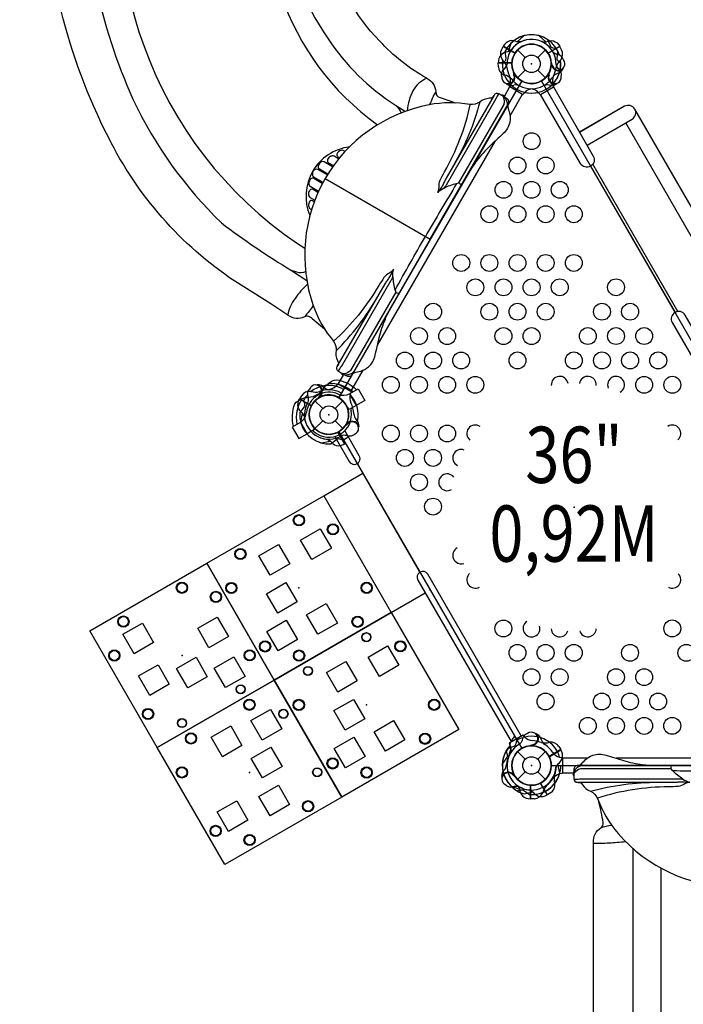
# Model space of a CAD drawing. Extents: x -3896 to 6196, y -3635 to 5531.
# Drawn here: x -1155 to 343, y -539 to 1683 of the extents above; entities that cross this region are included whole.
import ezdxf
from ezdxf.enums import TextEntityAlignment as Align

# ---------------------------------------------------------------- set-up
doc = ezdxf.new("R2010")
doc.units = 0
doc.header["$LTSCALE"] = 500
doc.header["$MEASUREMENT"] = 0
doc.layers.get('0').update_dxf_attribs({"linetype": 'CONTINUOUS'})
doc.layers.get('Defpoints').update_dxf_attribs({"linetype": 'CONTINUOUS'})
for name, color, linetype in [('L1', 30, 'CONTINUOUS'), ('PW_CHECK', 220, 'CONTINUOUS'), ('PW_DIMS_ASTM', 30, 'CONTINUOUS'), ('PW_STRUCTURE', 140, 'CONTINUOUS')]:
    doc.layers.add(name, color=color, linetype=linetype)
doc.styles.add('PW-DIMS', font='arial.ttf', dxfattribs={"width": 0.8, "height": 6})
doc.styles.get("Standard").update_dxf_attribs({"font": 'tahoma.ttf', "width": 0.9})
doc.dimstyles.new('PW_Metric', dxfattribs={"dimtxt": 175, "dimasz": 120, "dimexe": 50, "dimexo": 100, "dimgap": 80, "dimtad": 0, "dimtih": 1, "dimtoh": 1, "dimlfac": 0.001, "dimrnd": 0.01, "dimzin": 0, "dimtxsty": 'Standard', "dimblk": 'DOT', "dimcen": 0.09, "dimse1": 1, "dimse2": 1, "dimadec": 0, "dimazin": 0, "dimtfac": 1, "dimtofl": 0, "dimtmove": 0, "dimatfit": 3, "dimfxl": 1, "dimtolj": 1, "dimtzin": 0, "dimarcsym": 0})

# ---------------------------------------------------------------- blocks, each defined once
blk = doc.blocks.new('_Dot')
at = {"color": 0, "linetype": 'ByBlock', "lineweight": -2}
blk.add_line((-0.5, 0), (-1, 0), dxfattribs=at)
at = {"color": 0, "linetype": 'ByBlock', "const_width": 0.5}
blk.add_lwpolyline([(-0.25, 0, 1), (0.25, 0, 1)], format="xyb", close=True, dxfattribs=at)
blk = doc.blocks.new('*D12')
at = {"layer": 'Defpoints', "color": 0, "transparency": 16777216}
for p in [(-726.7, 4807.1), (-3567, -3574.9), (136.9, -3574.9)]:
    blk.add_point(p, dxfattribs=at)
at = {"layer": 'PW_DIMS_ASTM', "color": 0, "lineweight": -2, "transparency": 16777216}
for p, q in [((-3567, 4687.1), (-3567, 807.3)), ((-3567, -3454.9), (-3567, 424.8))]:
    blk.add_line(p, q, dxfattribs=at)
at = {"layer": 'PW_DIMS_ASTM', "color": 0, "lineweight": -2, "transparency": 16777216, "xscale": 120, "yscale": 120, "zscale": 120}
for p, rotation in [((-3567, 4807.1), 90), ((-3567, -3574.9), 270)]:
    blk.add_blockref('_Dot', p, dxfattribs=dict(at, rotation=rotation))
at = {"layer": 'PW_DIMS_ASTM', "color": 0, "transparency": 16777216, "insert": (-3567, 616.1), "char_height": 175, "attachment_point": 5}
blk.add_mtext('\\A1;8,38M', dxfattribs=at)

msp = doc.modelspace()

# ---------------------------------------------------------------- linework, layer by layer
at = {"layer": 'PW_CHECK'}
for p in [(0, 1583.787), (0, 1583.787), (0, 1583.787, 914.4), (0, 1583.787), (-228.6, 1187.84, 914.4), (228.6, 1187.84, 914.4), (-457.2, 791.894), (-457.2, 791.894, 914.4), (-457.2, 791.894), (-457.2, 791.894, 914.4), (95.869, 583.279, 914.4), (-524.77, 400.929, 914.4), (-524.77, 400.929, 914.4), (-228.6, 395.947, 914.4), (-788.735, 248.529, 914.4), (-372.37, 136.965, 914.4), (0, 0, 914.4), (0, 0), (0, 0), (-636.335, -15.435, 914.4), (0, 0, 914.4)]:
    msp.add_point(p, dxfattribs=at)
at = {"layer": 'PW_STRUCTURE'}
for p, q in [((-67.976, 1615.701), (-64.046, 1623.111)), ((-64.046, 1623.111), (-37.659, 1607.876)), ((64.046, 1623.111), (37.659, 1607.876)), ((67.976, 1615.701), (64.046, 1623.111)), ((-31.431, 1615.218), (-14.032, 1597.819)), ((14.032, 1597.819), (31.431, 1615.218)), ((-74.826, 1577.437, 914.4), (-75.127, 1585.819, 914.4)), ((-75.127, 1585.819, 914.4), (-44.658, 1585.819, 914.4)), ((44.574, 1580.378, 914.4), (45.443, 1582.479, 914.4)), ((-36.898, 1558.548), (-38.701, 1559.933)), ((-31.431, 1552.356), (-14.032, 1569.756)), ((14.032, 1569.756), (31.431, 1552.356)), ((36.898, 1558.548), (38.701, 1559.933)), ((62.979, 1563.913, 914.4), (58.679, 1562.347, 914.4)), ((-44.604, 1535.087), (-40.097, 1535.879)), ((44.604, 1535.087), (40.097, 1535.879)), ((485.33, 1044.602), (232.917, 1481.793)), ((-471.478, 856.372, 914.4), (-467.972, 853.432, 914.4)), ((-518.826, 834.806), (-523.278, 827.697)), ((-523.278, 827.697), (-496.891, 812.463)), ((-488.631, 823.325), (-471.232, 805.925)), ((-476.535, 832.2, 914.4), (-478.789, 831.902, 914.4)), ((-443.168, 805.925), (-425.769, 823.325)), ((-410.711, 838.851, 914.4), (-410.936, 838.721, 914.4)), ((-410.711, 838.851, 914.4), (-395.65, 812.765, 914.4)), ((-411.733, 803.479, 914.4), (-419.465, 815.385, 914.4)), ((-395.65, 812.765, 914.4), (-411.733, 803.479, 914.4)), ((-392.722, 777.616), (-395.662, 781.122)), ((-521.111, 775.112, 914.4), (-520.886, 775.242, 914.4)), ((-521.111, 775.112, 914.4), (-506.05, 749.025, 914.4)), ((-489.967, 758.311, 914.4), (-506.05, 749.025, 914.4)), ((-496.412, 770.96, 914.4), (-489.967, 758.311, 914.4)), ((-488.631, 760.463), (-471.232, 777.862)), ((-443.168, 777.862), (-425.769, 760.463)), ((-416.893, 772.559), (-417.191, 770.305)), ((-421.396, 725.816, 914.4), (-436.631, 752.203, 914.4)), ((-419.673, 726.895, 914.4), (-421.396, 725.816, 914.4)), ((3.409, 44.574), (1.308, 45.443)), ((19.874, 62.979), (21.441, 58.679)), ((-31.431, 31.431), (-14.032, 14.032)), ((14.032, 14.032), (31.431, 31.431)), ((66.078, 35.804, 914.4), (39.691, 20.569, 914.4)), ((61.626, 42.912, 914.4), (66.078, 35.804, 914.4)), ((-64.478, -14.278, 914.4), (-61.538, -10.772, 914.4)), ((-40.307, -19.335, 914.4), (-40.009, -21.589, 914.4)), ((-31.431, -31.431), (-14.032, -14.032)), ((14.032, -14.032), (31.431, -31.431)), ((35.804, -66.078, 914.4), (20.569, -39.691, 914.4)), ((-2.032, -75.127), (-2.032, -44.658)), ((42.912, -61.626, 914.4), (35.804, -66.078, 914.4)), ((6.35, -74.826), (-2.032, -75.127))]:
    msp.add_line(p, q, dxfattribs=at)
at = {"layer": 'PW_STRUCTURE', "linetype": 'Continuous'}
for p, q in [((-50.019, 1533.431), (-48.03, 1538.401)), ((50.019, 1533.431), (48.03, 1538.401)), ((-20.555, 1514.999), (-49.295, 1531.592)), ((-15.339, 1519.511), (-18.601, 1515.291)), ((15.339, 1519.511), (18.601, 1515.291)), ((20.555, 1514.999), (49.295, 1531.592)), ((-438.599, 860.39), (-441.909, 856.182)), ((-407.905, 844.089), (-436.645, 860.682)), ((-409.205, 837.316), (-407.181, 842.25)), ((-49.295, 52.196, 914.4), (-20.555, 68.788, 914.4)), ((-18.601, 68.496, 914.4), (-15.291, 64.288, 914.4)), ((-47.995, 45.422, 914.4), (-50.019, 50.357, 914.4)), ((63.335, 18.854), (68.62, 18.139)), ((69.85, 16.593), (69.85, -16.593)), ((68.62, -18.139), (63.32, -18.902))]:
    msp.add_line(p, q, dxfattribs=at)
at = {"layer": 'PW_STRUCTURE'}
for points in [[(-550.068, 1016.704), (-588.543, 1042.215), (-669.872, 1093.307, -0.130791), (-954.689, 1417.979, -0.11690455), (-1099.197, 2006.422, -0.10312766), (-997.405, 2515.492), (-921.668, 2709.167, -0.80488299), (-839.682, 2676.455), (-870.85, 2599.108, 0.01378926), (-956.45, 2368.536, 0.07558801), (-1010.559, 2037.805, 0.10807486), (-899.47, 1503.811, 0.089611), (-699.767, 1224.948, 0.02920151), (-541.529, 1117.513), (-507.094, 1094.861)], [(-793.28, 2419.655, 0.06410266), (-895.406, 2186.011, 0.32264093), (-528.146, 1178.016), (-511.541, 1168.136)], [(-235.963, 1551.261, -0.08308641), (-342.4, 1635.315, -0.32936759), (-410.498, 2069.718, -0.08198793), (-272.132, 2225.712), (-210.801, 2276.934, 0.91012997), (-268.59, 2344.449), (-329.943, 2293.184, 0.04456014), (-444.547, 2178.107, 0.33667417), (-459.191, 1640.522, 0.10444975), (-307.26, 1490.383), (-284.153, 1476.571)], [(-467.455, 2326.081, 0.07330874), (-575.749, 2103.987, 0.31552209), (-347.659, 1446.003, 1.11904401)], [(-23.75, 1633.767, -0.09715188), (-33.01, 1633.86, 0.13553864), (-49.268, 1635.857, 0.16689061), (-63.792, 1623.562)], [(23.75, 1633.767, 0.09715188), (33.01, 1633.86, -0.13553864), (49.268, 1635.857, -0.16689061), (63.792, 1623.562)], [(-65.833, 1584.618), (-60.266, 1589.77, 0.2104522), (-57.5, 1596.146), (-59.273, 1612.448)], [(65.833, 1584.618), (60.266, 1589.77, -0.2104522), (57.5, 1596.146), (59.273, 1612.448)], [(-66.894, 1555.609), (-67.48, 1558.776, -0.19094325), (-64.191, 1569.403, 0.09097857), (-57.041, 1578.075, 0.0425784), (-55.328, 1582.891)], [(66.894, 1555.609), (67.48, 1558.776, 0.19094325), (64.191, 1569.403, -0.09097857), (57.041, 1578.075, -0.0425784), (55.328, 1582.891)], [(-39.543, 1558.652, 0.01208541), (-40.391, 1565.23)], [(39.543, 1558.652, -0.01208541), (40.391, 1565.23)], [(-235.975, 1551.235, 0.16966749), (-267.819, 1523.141, 0.10002268), (-280.379, 1477.955, -6.75208008)], [(-235.962, 1551.259, -0.24487074), (-215.974, 1521.541, 0.06735805), (-215.848, 1519.198, 0.01829592), (-214.822, 1514.712, 0.2786818), (-208.184, 1508.329), (-171.483, 1495.478)], [(-55.419, 1537.958, -0.05292277), (-57.882, 1539.957, -0.05292277)], [(55.419, 1537.958, 0.05292277), (57.882, 1539.957, 0.05292277)], [(-85.523, 1511.563, -0.05130789), (-88.022, 1508.401, -0.23107359), (-94.922, 1506.004, 0.15118439), (-116.922, 1497.696, -0.17770799), (-138.712, 1491.699, 0.09296229), (-230.928, 1491.275, 0.21672694), (-466.024, 1324.903, 0.21723604), (-492.507, 1038.011, 0.09656398), (-446.606, 957.695, -0.15732945), (-441.042, 937.035, 0.15919335), (-437.808, 914.246, -0.14675053), (-435.937, 905.794, -0.05231274), (-437.426, 902.05, 0.30973884)], [(-215.848, 1519.198), (-216.55, 1519.41, 0.07095164), (-226.067, 1500.896, -0.03841341), (-230.928, 1491.275, -0.03841341)], [(-228.45, 1187.74), (-52.336, 1492.778, 0.42794531), (-56.259, 1506.161), (-73.441, 1516.081, 0.41653117), (-84.636, 1513.034), (-192.624, 1325.994, 0.0316393), (-196.575, 1318.026, -0.0215295), (-200.784, 1309.089, -0.03544738), (-203.19, 1305.2, 0.00817368), (-211.528, 1293.234, 0.07506273), (-208.464, 1304.734, -0.11870033), (-206.328, 1321.209, -0.0075889), (-196.442, 1340.019, 0.07682483), (-138.163, 1491.658, -0.215647)], [(-73.321, 1516.011, 0.25116501), (-75.416, 1514.779), (-77.696, 1510.83, 0.06377188), (-80.204, 1504.834), (-192.66, 1310.055, -0.04543025), (-197.347, 1303.412, 0.06565556), (-211.528, 1293.234)], [(-60.115, 1508.387, 0.47113213), (-67.92, 1512.893, 2.44379479)], [(49.359, 1531.631), (139.435, 1375.616, -0.41421356), (133.322, 1352.803), (133.198, 1352.731, -0.41421356), (110.385, 1358.844), (20.304, 1514.868), (20.377, 1514.911)], [(-307.26, 1490.383, -0.12006875), (-294.211, 1472.709, -117.76457665)], [(-116.922, 1497.696, -0.06989274), (-175.567, 1355.536)], [(-164.162, 1314.966), (-62.062, 1491.808, 0.07110134), (-61.097, 1496.371, 0.18653898), (-64.33, 1510.821, 0.18653898)], [(-52.336, 1492.778, 0.17115158), (-53.511, 1486.844, 0.00807182), (-49.536, 1472.445, -0.11284845), (-48.936, 1452.642, -0.15784925), (-64.039, 1426.457, -0.00912278), (-94.017, 1398.232, 0.04455044), (-123.227, 1365.592, 0.02224915), (-139.464, 1341.642, 1.78109942)], [(-63.409, 1510.289, -0.0972195), (-59.164, 1505.657, -0.0716024), (-55.61, 1497.802, -0.10884277), (-55.666, 1488.445, -0.05815829), (-58.51, 1482.083)], [(125.232, 1400.216), (226.766, 1458.837, 1), (209.961, 1487.944), (108.427, 1429.323)], [(-410.83, 1396.29, 0.49655574), (-500.28, 1241.481, 7.08511618)], [(-420.535, 1386.245), (-423.31, 1387.847, 0.13830382), (-426.758, 1388.723, 0.23076316), (-437.608, 1383.078, 0.23750524), (-438.766, 1376.382, 0.22715243), (-436.847, 1374.289), (-432.996, 1372.064)], [(-448.783, 1351.58), (-467.781, 1362.552, 0.25885494), (-473.855, 1362.656, 0.17574489), (-481.3, 1354.392, 0.36911167), (-478.809, 1346.918), (-459.44, 1335.732)], [(-435.274, 1369.296), (-445.728, 1375.327, 0.17179151), (-449.922, 1376.104, 0.11560879), (-455.992, 1373.627, 0.21093408), (-460.578, 1365.931, 0.29279668), (-458.067, 1360.707), (-446.87, 1354.236)], [(-461.091, 1333.099), (-482.367, 1345.387, 0.25330229), (-487.956, 1345.541, 0.25749633), (-494.603, 1335.787, 0.23389551), (-491.935, 1328.815), (-470.661, 1316.536)], [(-472.118, 1313.791), (-491.482, 1324.967, 0.30474753), (-497.707, 1324.543, 0.23661722), (-502.652, 1314.21, 0.09007464), (-501.826, 1310.093, 0.18789282), (-499.508, 1307.6), (-480.526, 1296.644)], [(-169.035, 1313.865, 0.00257614), (-239.501, 1194.12, -1.11112643)], [(-197.347, 1303.412, -0.06491931), (-169.035, 1313.866), (-164.162, 1314.966, -0.0815849), (-159.37, 1311.143, -0.26537551), (-158.612, 1308.703, -1.72615028)], [(-481.871, 1293.661), (-493.053, 1300.11, 0.29148168), (-498.526, 1299.869, 0.18527858), (-502.931, 1293.334, 0.14323705), (-502.492, 1285.769, 0.1697267), (-499.545, 1282.114), (-489.124, 1276.093)], [(-490.384, 1272.737), (-494.205, 1274.942, 0.23983267), (-498.454, 1275.165, 0.19269459), (-502.092, 1271.426, 0.17466038), (-502.57, 1260.87, 0.1782186), (-499.178, 1256.439), (-496.441, 1254.859)], [(-228.45, 1187.74), (-404.565, 882.701, -0.42794531), (-418.115, 879.407), (-435.298, 889.327, -0.41653117), (-438.256, 900.546), (-330.269, 1087.586, -0.0316393), (-325.344, 1094.992, 0.0215295), (-319.708, 1103.105, 0.03544738), (-317.544, 1107.133, -0.00817368), (-311.35, 1120.337, -0.07506273), (-319.778, 1111.934, 0.11870033), (-332.977, 1101.846, 0.0075889), (-344.324, 1083.879, -0.07683682), (-446.526, 957.573, 0.215647)], [(-307.971, 1073.222, -0.00257614), (-239.501, 1194.12, 1.11112643)], [(-509.792, 1114.244, -0.16162868), (-529.697, 1113.232), (-541.527, 1117.515)], [(-435.177, 889.258, -0.25116501), (-435.158, 891.688), (-432.877, 895.638, -0.06377188), (-428.939, 900.807), (-316.484, 1095.587, 0.04543025), (-313.074, 1102.968, -0.06565556), (-311.35, 1120.337)], [(-313.074, 1102.968, 0.06491931), (-307.971, 1073.222), (-306.487, 1068.451, 0.0815849), (-300.781, 1066.213, 0.26537551), (-298.289, 1066.777, 1.72615028)], [(-505.592, 1086.549, 0.06552903), (-533.128, 1054.372, 0.12844961), (-550.068, 1016.704)], [(-306.487, 1068.451), (-408.587, 891.609, -0.07110134), (-412.057, 888.492, -0.18653898), (-426.187, 884.067, -0.18653898)], [(-441.195, 936.098, 0.06994245), (-347.325, 1058.044)], [(-492.507, 1038.011, -0.02237878), (-511.833, 1013.509)], [(-404.565, 882.701, -0.17115158), (-400.013, 886.686, -0.00807182), (-385.556, 890.443, 0.11284845), (-368.105, 899.824, 0.15784925), (-352.98, 925.997, 0.00912278), (-343.526, 966.071, -0.04455044), (-329.864, 1007.687, -0.02224915), (-317.241, 1033.723, -1.78109942)], [(436.711, 860.718), (346.636, 1016.733, 0.41421356), (323.822, 1022.846), (323.699, 1022.775, 0.41421356), (317.586, 999.961), (407.667, 843.937), (407.74, 843.979)], [(-550.068, 1016.704, 0.26788971), (-511.833, 1013.509, -0.11269669), (-506.329, 1014.702, -0.1670007), (-494.873, 1009.039), (-467.431, 985.695)], [(-425.265, 883.535, 0.0972195), (-419.131, 882.175, 0.0716024), (-410.552, 883.024, 0.10884277), (-402.476, 887.751, 0.05815829), (-398.389, 893.395)], [(-421.972, 881.633, -0.47113213), (-429.777, 886.14, -2.44379479)], [(-512.359, 787.472, 0.09715188), (-517.069, 795.444, -0.13553864), (-526.928, 808.527, -0.16689061), (-523.542, 827.252)], [(-415.661, 770.216, 0.01208541), (-420.934, 766.192)], [(-389.802, 766.814, -0.05292277), (-390.301, 763.681, -0.05292277)], [(-425.003, 734.465), (-432.248, 736.71, 0.2104522), (-439.153, 735.918), (-452.385, 726.231)], [(-399.35, 748.051), (-401.799, 745.96, -0.19094325), (-412.647, 743.495, 0.09097857), (-423.732, 745.351, 0.0425784), (-428.759, 744.426)], [(-9.044, 72.021), (-12.08, 70.945, 0.19094325), (-19.638, 62.783, -0.09097857), (-23.573, 52.255, -0.0425784), (-26.888, 48.364)], [(11.979, 70.909, 0.05292277), (9.017, 72.043, 0.05292277)], [(-33.636, 56.598), (-35.314, 49.201, -0.2104522), (-39.453, 43.617), (-54.458, 37.001)], [(1.996, 46.813, -0.01208541), (-4.125, 44.258)], [(104.984, 0.18, 0.17115158), (110.711, 2.129, 0.00807182), (121.193, 12.771, -0.11284845), (138.043, 23.193, -0.15784925), (168.272, 23.206, -0.00912278), (207.704, 11.357, 0.04455044), (250.576, 2.38, 0.02224915), (279.435, 0.293, 1.78109942)], [(457.212, 0.18), (104.984, 0.18, 0.42794531), (95.356, -9.908), (95.356, -29.749, 0.41653117), (103.592, -37.92), (319.568, -37.92, 0.0316393), (328.444, -37.358, -0.0215295), (338.288, -36.535, -0.03544738), (342.859, -36.674, 0.00817368), (357.391, -37.912, 0.07506273), (345.899, -41.009, -0.11870033), (330.563, -47.396, -0.0075889), (309.33, -48.239, 0.07682483), (148.868, -73.588, -0.215647)], [(95.356, -18.164, -0.0972195), (97.245, -12.172, -0.0716024), (102.271, -5.167, -0.10884277), (110.402, -0.537, -0.05815829), (117.333, 0.181)], [(341.486, -30.72, -0.06491931), (318.277, -11.428), (314.887, -7.758, -0.0815849), (315.802, -1.697, -0.26537551), (317.536, 0.18, -1.72615028)], [(95.356, -14.361, 0.47113213), (95.356, -23.374, 2.44379479)], [(314.887, -7.758), (110.687, -7.758, 0.07110134), (106.253, -9.204, 0.18653898), (95.356, -19.228, 0.18653898)], [(318.277, -11.428, 0.00257614), (457.212, -12.581, -1.11112643)], [(95.356, -29.61, 0.25116501), (97.471, -30.808), (102.031, -30.808, 0.06377188), (108.477, -29.983), (333.389, -29.983, -0.04543025), (341.486, -30.72, 0.06565556), (357.391, -37.912)], [(105.31, -37.953, -0.05130789), (109.297, -38.536, -0.23107359), (114.823, -43.313, 0.15118439), (133.018, -58.212, -0.17770799), (149.107, -74.084, 0.09296229), (195.582, -153.733, 0.21672694), (457.212, -274.146, 0.21723604), (718.91, -153.636, 0.09656398), (765.514, -73.726, -0.15732945), (780.625, -58.577, 0.15919335), (798.744, -44.383, -0.14675053), (805.128, -38.536, -0.05231274), (809.115, -37.953, 0.30973884)], [(133.018, -58.212, -0.06989274), (285.455, -37.92)], [(-31.408, -45.558, -0.09715188), (-26.86, -53.624, 0.13553864), (-20.459, -68.702, 0.16689061), (-2.55, -75.133)], [(156.456, -140.394, 0.2832222), (161.451, -128.686, 0.02677414), (152.176, -82.137, -0.5400979)], [(228.572, -187.076), (228.612, -923.265, -0.05242062), (207.432, -1124.836, -0.01821697), (143.826, -1386.131, 0.01674337), (123.747, -1470.128, -0.80528859), (37.374, -1450.663, -0.02735641), (58.379, -1361.973, 0.01031543), (104.795, -1180.009, 0.05818461), (139.885, -920.781), (139.885, -173.824, -0.27738733), (156.456, -140.394, -0.04940894), (180.703, -134.774, -0.8229076)], [(140.441, -174.961, 0.02540162), (157.458, -175.227, 0.01445258), (193.435, -173.282, 0.00955382), (211.998, -171.449, 0.32711962)]]:
    msp.add_lwpolyline(points, format="xyb", dxfattribs=at)
for points in [[(-17.484, 1647.262), (-32.368, 1633.737)], [(17.484, 1647.262), (32.368, 1633.737)], [(-64.056, 1623.106), (-37.444, 1607.741)], [(-37.156, 1608.184), (-63.792, 1623.562)], [(37.156, 1608.184), (63.792, 1623.562)], [(64.056, 1623.106), (37.444, 1607.741)], [(-38.701, 1559.933), (-39.78, 1560.763)], [(38.701, 1559.933), (39.78, 1560.763)], [(-49.39, 1531.647), (-61.289, 1511.036)], [(-48.45, 1466.81), (-20.61, 1515.031)], [(108.092, 1429.902), (200.888, 1483.478), (201.223, 1482.899)], [(448.175, 1042.413), (212.506, 1450.604)], [(-347.335, 949.127), (-81.248, 1410.003)], [(329.99, 1024.94), (138.219, 1357.097)], [(133.342, 1352.814), (323.842, 1022.858)], [(-466.024, 1324.903), (-228.45, 1187.74)], [(-407.96, 844.121), (-380.132, 892.32)], [(-424.853, 881.326), (-436.74, 860.737)], [(-496.907, 811.873), (-523.542, 827.252)], [(-523.279, 827.709), (-496.666, 812.344)], [(-520.913, 775.298), (-516.642, 794.951)], [(-417.191, 770.305), (-417.37, 768.955)], [(1.308, 45.443), (0.05, 45.963)], [(125.53, 16.53), (69.85, 16.53)], [(723.299, 16.53), (191.125, 16.53)], [(69.85, -16.703), (93.649, -16.703)], [(-2.55, -44.377), (-2.55, -75.133)], [(-2.023, -75.133), (-2.023, -44.404)], [(-46.228, -46.879), (-27.073, -53.006)], [(292.112, -231.841), (292.112, -231.841)], [(292.112, -231.841), (292.112, -1215.484)]]:
    msp.add_lwpolyline(points, dxfattribs=at)
at = {"layer": 'PW_STRUCTURE', "elevation": 914.4}
for points in [[(-46.879, 1630.016), (-53.006, 1610.861)], [(-44.377, 1586.338), (-75.133, 1586.338)], [(-75.133, 1585.81), (-44.404, 1585.81)], [(45.443, 1582.479), (45.963, 1583.738)], [(-410.936, 838.721), (-391.464, 849.964), (-376.403, 823.877), (-395.65, 812.765)], [(-478.789, 831.902), (-480.138, 831.723)], [(-520.886, 775.242), (-540.354, 764.002), (-525.293, 737.916), (-506.05, 749.026)], [(-437.22, 752.187), (-421.842, 725.551)], [(-421.385, 725.815), (-436.75, 752.427)], [(-473.795, 728.181), (-454.143, 732.452)], [(-468.988, 609.114), (-381.001, 659.914)], [(-251.94, 436.371), (-381.001, 659.911)], [(-316.588, 345.147), (-239.843, 389.456)], [(66.079, 35.815), (39.466, 20.45)], [(39.707, 19.98), (66.342, 35.358)], [(63.713, -16.595), (59.442, 3.057)], [(-40.009, -21.589), (-39.83, -22.938)], [(19.98, -39.707), (35.358, -66.342)], [(35.815, -66.079), (20.45, -39.466)], [(-16.595, -63.713), (3.057, -59.442)]]:
    msp.add_lwpolyline(points, dxfattribs=at)
for points in [[(56.598, 1617.423), (49.201, 1619.101, -0.2104522), (43.617, 1623.24), (37.001, 1638.245)], [(-45.558, 1615.196, -0.09715188), (-53.624, 1610.647, 0.13553864), (-68.702, 1604.247, 0.16689061), (-75.133, 1586.338)], [(72.021, 1592.831), (70.945, 1595.867, 0.19094325), (62.783, 1603.426, -0.09097857), (52.255, 1607.36, -0.0425784), (48.364, 1610.675)], [(46.813, 1581.791, -0.01208541), (44.258, 1587.912)], [(70.909, 1571.808, 0.05292277), (72.043, 1574.77, 0.05292277)], [(-537.319, 765.754, -0.1479359), (-534.454, 816.136, -0.1355003), (-517.735, 828.33, -0.08938653), (-503.35, 831.319, 0.23820667), (-468.386, 851.505, -0.09634043), (-458.399, 862.548, -0.14975156), (-439.416, 870.866, -0.15471593), (-394.865, 848)], [(-501.042, 849.744), (-503.134, 847.294, 0.19094325), (-505.599, 836.447, -0.09097857), (-503.743, 825.361, -0.0425784), (-504.667, 820.334)], [(-482.28, 859.292, 0.05292277), (-485.412, 858.793, 0.05292277)], [(-403.29, 843.135, 0.20501474), (-459.161, 861.961, 0.20501474)], [(-528.531, 770.827, -0.20518812), (-516.872, 828.667)], [(-514.629, 824.091), (-512.383, 816.846, -0.2104522), (-513.176, 809.941), (-522.862, 796.709)], [(-478.878, 833.433, -0.01208541), (-482.901, 828.16)], [(-443.893, 742.867), (-411.222, 686.28, 1), (-388.587, 699.349), (-421.279, 755.972)], [(-461.621, 736.735, -0.09715188), (-453.649, 732.024, 0.13553864), (-440.567, 722.166, 0.16689061), (-421.842, 725.551)], [(-23.533, 67.069), (-234.011, 431.627, 1), (-256.646, 418.558), (-46.168, 54.001)], [(-43.842, 57.85), (-45.934, 55.401, 0.19094325), (-48.399, 44.553, -0.09097857), (-46.543, 33.468, -0.0425784), (-47.467, 28.441)], [(-57.429, 32.197), (-55.183, 24.952, -0.2104522), (-55.976, 18.047), (-65.662, 4.815)], [(-22.971, 39.786, -0.00811699), (-25.701, 36.266)], [(55.159, -4.421, -0.09715188), (59.869, 3.551, 0.13553864), (69.728, 16.633, 0.16689061), (66.342, 35.358)], [(-41.539, -21.678, -0.01208541), (-36.266, -25.701)], [(-67.398, -25.08, 0.05292277), (-66.899, -28.212, 0.05292277)], [(-57.85, -43.842), (-55.401, -45.934, 0.19094325), (-44.553, -48.399, -0.09097857), (-33.468, -46.543, -0.0425784), (-28.441, -47.467)], [(-32.197, -57.429), (-24.952, -55.183, -0.2104522), (-18.047, -55.976), (-4.815, -65.662)], [(-4.421, -55.159, -0.09715188), (3.551, -59.869, 0.13553864), (16.633, -69.728, 0.16689061), (35.358, -66.342)]]:
    msp.add_lwpolyline(points, format="xyb", dxfattribs=at)
msp.add_lwpolyline([(892.175, 38.495), (479.425, 753.399, -1), (434.975, 830.388), (22.225, 1545.292, -0.26794919), (-22.225, 1545.292), (-434.975, 830.388, -0.57735027), (-434.975, 753.399), (-22.225, 38.495, -0.57735027), (44.45, 0), (869.95, 0, -0.26794919)], format="xyb", close=True, dxfattribs=at)
for points in [[(-316.588, 345.15), (-580.553, 192.75), (-732.953, 456.714), (-468.988, 609.114)], [(-495.723, 464.921), (-521.123, 508.914), (-477.128, 534.314), (-451.728, 490.321)], [(-589.767, 429.688), (-615.167, 473.681), (-571.173, 499.081), (-545.774, 455.088)], [(-580.553, 192.75), (-844.518, 40.35), (-996.918, 304.314), (-732.953, 456.714)], [(-572.782, 343.881), (-598.181, 387.875), (-554.187, 413.275), (-528.787, 369.281)], [(-482.182, 296.177), (-507.582, 340.17), (-463.588, 365.57), (-438.188, 321.577)], [(-683.983, 291.117), (-727.976, 265.718), (-753.376, 309.712), (-709.382, 335.111)], [(-164.188, 81.185), (-428.153, -71.215), (-580.553, 192.75), (-316.588, 345.15)], [(-852.726, 277.576), (-896.72, 252.177), (-922.12, 296.172), (-878.127, 321.571)], [(-571.994, 258.699), (-597.392, 302.689), (-553.4, 328.087), (-528.002, 284.098)], [(-343.323, 200.956), (-368.723, 244.949), (-324.728, 270.35), (-299.328, 226.357)], [(-731.687, 200.518), (-775.681, 175.118), (-801.081, 219.113), (-757.087, 244.513)], [(-646.505, 201.305), (-690.495, 175.908), (-715.893, 219.9), (-671.904, 245.297)], [(-817.494, 183.532), (-861.487, 158.133), (-886.887, 202.127), (-842.894, 227.526)], [(-437.367, 165.724), (-462.767, 209.716), (-418.773, 235.116), (-393.374, 191.124)], [(-428.153, -71.215), (-692.118, -223.615), (-844.518, 40.35), (-580.553, 192.75)], [(-420.382, 79.916), (-445.781, 123.91), (-401.787, 149.31), (-376.387, 105.317)], [(-589.111, 126.795), (-563.714, 82.805), (-607.706, 57.406), (-633.103, 101.396)], [(-678.923, 89.317), (-653.524, 45.324), (-697.518, 19.924), (-722.917, 63.917)], [(-329.782, 32.212), (-355.182, 76.205), (-311.188, 101.605), (-285.788, 57.612)], [(-419.594, -5.266), (-444.992, 38.724), (-401, 64.123), (-375.602, 20.133)], [(-588.324, 41.613), (-562.924, -2.381), (-606.919, -27.781), (-632.318, 16.212)], [(-571.338, -44.195), (-545.939, -88.187), (-589.933, -113.587), (-615.332, -69.594)], [(-665.382, -79.427), (-639.982, -123.42), (-683.978, -148.821), (-709.377, -104.827)]]:
    msp.add_lwpolyline(points, close=True, dxfattribs=at)
at = {"layer": 'PW_STRUCTURE'}
for centre, radius in [((0, 1583.787), 44.45), ((0, 1583.787), 19.844), ((0.23, 1409.357, 914.4), 19.05), ((-31.54, 1354.353, 914.4), 19.05), ((31.98, 1354.365, 914.4), 19.05), ((-63.311, 1299.348, 914.4), 19.05), ((0.21, 1299.36, 914.4), 19.05), ((63.73, 1299.372, 914.4), 19.05), ((-95.082, 1244.344, 914.4), 19.05), ((-31.561, 1244.356, 914.4), 19.05), ((31.96, 1244.367, 914.4), 19.05), ((95.48, 1244.379, 914.4), 19.05), ((-158.623, 1134.335, 914.4), 19.05), ((-95.102, 1134.346, 914.4), 19.05), ((-31.581, 1134.358, 914.4), 19.05), ((31.939, 1134.37, 914.4), 19.05), ((95.46, 1134.383, 914.4), 19.05), ((-126.873, 1079.342, 914.4), 19.05), ((-63.352, 1079.354, 914.4), 19.05), ((0.168, 1079.366, 914.4), 19.05), ((63.689, 1079.378, 914.4), 19.05), ((190.73, 1079.402, 914.4), 19.05), ((-222.164, 1024.326, 914.4), 19.05), ((-95.123, 1024.35, 914.4), 19.05), ((-31.602, 1024.362, 914.4), 19.05), ((31.918, 1024.374, 914.4), 19.05), ((158.96, 1024.397, 914.4), 19.05), ((222.48, 1024.409, 914.4), 19.05), ((-253.934, 969.321, 914.4), 19.05), ((-190.414, 969.333, 914.4), 19.05), ((-63.373, 969.357, 914.4), 19.05), ((0.148, 969.369, 914.4), 19.05), ((127.189, 969.393, 914.4), 19.05), ((190.71, 969.405, 914.4), 19.05), ((254.23, 969.417, 914.4), 19.05), ((158.939, 914.4, 914.4), 19.05), ((222.46, 914.412, 914.4), 19.05), ((285.98, 914.424, 914.4), 19.05), ((-285.705, 914.317, 914.4), 19.05), ((-222.185, 914.329, 914.4), 19.05), ((-158.664, 914.341, 914.4), 19.05), ((-31.623, 914.365, 914.4), 19.05), ((95.418, 914.388, 914.4), 19.05), ((-317.476, 859.312, 914.4), 19.05), ((-253.955, 859.324, 914.4), 19.05), ((-190.435, 859.336, 914.4), 19.05), ((-126.914, 859.348, 914.4), 19.05), ((254.21, 859.419, 914.4), 19.05), ((317.73, 859.431, 914.4), 19.05), ((-457.2, 791.894), 44.45), ((-457.2, 791.894), 19.844), ((-317.496, 749.315, 914.4), 19.05), ((-253.976, 749.327, 914.4), 19.05), ((-190.455, 749.339, 914.4), 19.05), ((-285.746, 694.323, 914.4), 19.05), ((-222.226, 694.335, 914.4), 19.05), ((-253.996, 639.33, 914.4), 19.05), ((-222.246, 584.337, 914.4), 19.05), ((-524.946, 553.634, 914.4), 12.7), ((-524.946, 553.634, 914.4), 11.113), ((-448.266, 533.087, 914.4), 12.7), ((-448.266, 533.087, 914.4), 11.113), ((-656.929, 477.434, 914.4), 12.7), ((-656.929, 477.434, 914.4), 11.113), ((-788.911, 401.234, 914.4), 12.7), ((-788.911, 401.234, 914.4), 11.113), ((-677.475, 400.753, 914.4), 12.7), ((-677.475, 400.753, 914.4), 11.113), ((-372.066, 401.105, 914.4), 12.7), ((-372.066, 401.105, 914.4), 11.113), ((-712.23, 380.687, 914.4), 12.7), ((-712.23, 380.687, 914.4), 11.113), ((-920.893, 325.034, 914.4), 12.7), ((-920.893, 325.034, 914.4), 11.113), ((-392.612, 324.424, 914.4), 12.7), ((-392.612, 324.424, 914.4), 11.113), ((-63.496, 309.374, 914.4), 19.05), ((317.627, 309.446, 914.4), 19.05), ((-372.546, 289.669, 914.4), 10.266), ((-372.546, 289.669, 914.4), 9.479), ((-601.275, 268.771, 914.4), 12.7), ((-601.275, 268.771, 914.4), 11.113), ((-295.866, 269.123, 914.4), 12.7), ((-295.866, 269.123, 914.4), 11.113), ((-31.747, 254.382, 914.4), 19.05), ((31.774, 254.394, 914.4), 19.05), ((95.295, 254.406, 914.4), 19.05), ((222.336, 254.43, 914.4), 19.05), ((349.377, 254.454, 914.4), 19.05), ((-941.44, 248.353, 914.4), 12.7), ((-941.44, 248.353, 914.4), 11.113), ((-636.03, 248.705, 914.4), 12.7), ((-636.03, 248.705, 914.4), 11.113), ((-524.595, 248.224, 914.4), 12.7), ((-524.595, 248.224, 914.4), 11.113), ((-504.529, 213.469, 914.4), 10.282), ((-504.529, 213.469, 914.4), 9.522), ((0.003, 199.39, 914.4), 19.05), ((63.524, 199.401, 914.4), 19.05), ((190.565, 199.425, 914.4), 19.05), ((254.086, 199.437, 914.4), 19.05), ((-656.577, 172.024, 914.4), 10.286), ((-656.577, 172.024, 914.4), 9.523), ((31.753, 144.397, 914.4), 19.05), ((158.795, 144.421, 914.4), 19.05), ((222.315, 144.433, 914.4), 19.05), ((285.836, 144.445, 914.4), 19.05), ((-636.511, 137.269, 914.4), 12.7), ((-636.511, 137.269, 914.4), 11.113), ((-525.075, 136.789, 914.4), 12.7), ((-525.075, 136.789, 914.4), 11.113), ((-219.666, 137.14, 914.4), 12.7), ((-219.666, 137.14, 914.4), 11.113), ((-865.24, 116.371, 914.4), 12.7), ((-865.24, 116.371, 914.4), 11.113), ((-559.83, 116.723, 914.4), 10.282), ((-559.83, 116.723, 914.4), 9.522), ((-788.559, 95.824, 914.4), 10.275), ((-788.559, 95.824, 914.4), 9.518), ((127.024, 89.417, 914.4), 19.05), ((190.544, 89.429, 914.4), 19.05), ((254.065, 89.44, 914.4), 19.05), ((317.586, 89.452, 914.4), 19.05), ((-768.493, 61.069, 914.4), 12.7), ((-768.493, 61.069, 914.4), 11.113), ((-240.212, 60.46, 914.4), 12.7), ((-240.212, 60.46, 914.4), 11.113), ((0, 0), 44.45), ((-448.875, 4.806, 914.4), 12.7), ((-448.875, 4.806, 914.4), 11.113), ((0, 0), 19.844), ((-789.04, -15.611, 914.4), 12.7), ((-789.04, -15.611, 914.4), 11.113), ((-483.63, -15.26, 914.4), 10.266), ((-483.63, -15.26, 914.4), 9.479), ((-372.195, -15.74, 914.4), 12.7), ((-372.195, -15.74, 914.4), 11.113), ((-504.177, -91.94, 914.4), 12.7), ((-504.177, -91.94, 914.4), 11.113), ((-712.84, -147.594, 914.4), 12.7), ((-712.84, -147.594, 914.4), 11.113), ((-636.159, -168.14, 914.4), 12.7), ((-636.159, -168.14, 914.4), 11.113)]:
    msp.add_circle(centre, radius, dxfattribs=at)
for centre, radius, start, end in [((0, 1583.787), 65.838, 74.599634, 154.193999), ((0, 1583.787, 914.4), 65.838, 55.806001, 135.400366), ((0, 1583.787), 65.838, 25.806001, 105.400366), ((0, 1583.787), 55.336, 64.582824, 180.928464), ((0, 1583.787, 914.4), 55.336, 29.071536, 145.417176), ((0, 1583.787), 44.45, 33.289053, 204.675428), ((0, 1583.787, 914.4), 44.45, 5.324572, 176.710947), ((0, 1583.787), 44.45, 335.324572, 146.710947), ((0, 1583.787), 55.336, 359.071536, 115.417176), ((-48.739, 1605.899), 21.59, 153, 217.734292), ((0, 1583.787), 44.704, 147.394749, 325.626424), ((0, 1583.787), 44.704, 214.373576, 32.605251), ((0, 1583.787, 914.4), 65.838, 17.330848, 30.723071), ((48.739, 1605.899), 21.59, 322.265708, 27), ((0, 1583.787), 66.081, 172.503799, 223.37911), ((0, 1583.787), 65.838, 179.276929, 192.669152), ((-89.512, 1567.036), 34.922, 15.389208, 47.264604), ((0, 1583.787, 914.4), 44.704, 177.394749, 355.626424), ((60.96, 1583.787, 914.4), 15.572, 184.817858, 309.709023), ((60.96, 1583.787, 914.4), 14.287, 188.030965, 39.269797), ((0, 1583.787), 66.081, 316.62089, 7.496201), ((89.512, 1567.036), 34.922, 132.735396, 164.610792), ((0, 1583.787), 65.838, 347.330848, 0.723071), ((-53.265, 1578.567, 914.4), 21.59, 183, 247.734292), ((-52.793, 1553.307), 14.287, 170.730203, 21.969035), ((-69.144, 1524.525, 914.4), 34.922, 45.389208, 77.264604), ((0, 1583.787, 914.4), 66.081, 202.503799, 240), ((0, 1583.787), 56.342, 187.632785, 208.465957), ((-52.793, 1553.307), 15.572, 260.290977, 25.182142), ((-79.036, 1545.217), 31.747, 347.602455, 21.656302), ((0, 1583.787, 914.4), 66.081, 300, 342.520244), ((52.793, 1553.307), 15.572, 154.817858, 279.709023), ((52.793, 1553.307), 14.287, 158.030965, 9.269797), ((79.036, 1545.217), 31.747, 158.343698, 192.397545), ((66.449, 1541.027, 914.4), 22.692, 110.023249, 145.488481), ((0, 1583.787), 56.342, 331.534043, 352.367215), ((55.407, 1579.449, 914.4), 17.283, 295.982365, 333.759502), ((-45.815, 1552.327), 17.283, 236.240498, 274.017635), ((0, 1583.787), 66.081, 227.479756, 283.422233), ((0, 1583.787, 914.4), 56.342, 217.632785, 238.465957), ((-36.166, 1513.531), 22.692, 64.511519, 99.976751), ((-49.162, 1510.866, 914.4), 31.747, 48.894098, 51.656302), ((3.291, 1596.297), 68.999, 244.511519, 266.01148), ((0, 1583.787), 66.081, 256.577767, 312.520244), ((-3.291, 1596.297), 68.999, 273.98852, 295.488481), ((36.166, 1513.531), 22.692, 80.023249, 115.488481), ((43.812, 1514.489, 914.4), 25.661, 123.98852, 127.373552), ((-9.105, 1592.976, 914.4), 68.999, 303.98852, 325.488481), ((45.815, 1552.327), 17.283, 265.982365, 303.759502), ((3.293, 1501.867), 25.661, 93.98852, 136.561165), ((-3.293, 1501.867), 25.661, 43.438835, 86.01148), ((63.648, 859.384, 914.4), 19.05, 8.980208, 184.332321), ((127.168, 859.396, 914.4), 19.05, 356.139114, 170.926485), ((190.689, 859.408, 914.4), 19.05, 298.398403, 203.697587), ((-500.719, 823.047), 21.59, 82.265708, 147), ((-487.68, 844.687, 914.4), 14.287, 308.030965, 159.269797), ((-457.2, 791.894), 66.081, 76.62089, 127.496201), ((-481.147, 842.047, 914.4), 17.283, 55.982365, 93.759502), ((-487.68, 844.687, 914.4), 15.572, 304.817858, 69.709023), ((-457.2, 791.894), 56.342, 91.534043, 112.367215), ((-457.2, 791.894, 914.4), 66.081, 60, 102.520244), ((-453.393, 870.82, 914.4), 22.692, 230.023249, 265.488481), ((-463.315, 879.626), 31.747, 278.343698, 312.397545), ((-460.605, 779.414, 914.4), 68.999, 63.98852, 85.488481), ((-457.2, 791.894, 914.4), 65.838, 137.330848, 150.723071), ((-457.2, 791.894, 914.4), 50.8, 65.685335, 174.314665), ((-457.2, 791.894, 914.4), 44.45, 31.903956, 208.096044), ((-457.2, 791.894, 914.4), 44.45, 125.324572, 296.710947), ((-487.449, 877.789), 34.922, 252.735396, 284.610792), ((-457.2, 791.894), 44.704, 334.373576, 152.605251), ((-457.2, 791.894, 914.4), 44.704, 60, 115.626424), ((-424.188, 865.918, 914.4), 30.253, 246.433864, 295.977407), ((-419.092, 864.485, 914.4), 25.661, 243.98852, 247.373552), ((-384.609, 830.002), 25.661, 163.438835, 206.01148), ((-457.2, 791.894), 66.081, 347.479756, 43.422233), ((-457.2, 791.894, 914.4), 55.336, 149.071536, 265.417176), ((-457.2, 791.894), 44.45, 153.289053, 324.675428), ((-457.2, 791.894, 914.4), 50.8, 229.471221, 10.528779), ((-396.33, 803.207, 914.4), 17.463, 169.992562, 190.528779), ((-469.68, 788.489), 68.999, 4.511519, 26.01148), ((-396.33, 803.207, 914.4), 11.113, 164.415309, 190.528779), ((-457.2, 791.894, 914.4), 65.838, 175.806001, 255.400366), ((-537.895, 800.366, 914.4), 30.34, 304.097645, 353.490398), ((-457.2, 791.894), 55.336, 184.582824, 300.928464), ((-457.2, 791.894, 914.4), 44.45, 229.471221, 10.528779), ((-378.273, 795.701), 22.692, 184.511519, 219.976751), ((-457.2, 791.894), 65.838, 194.599634, 274.193999), ((-497.433, 744.835, 914.4), 17.462, 49.471221, 70.007438), ((-404.407, 761.414), 15.572, 20.290977, 145.182142), ((-404.407, 761.414), 14.287, 290.730203, 141.969035), ((-407.047, 767.947), 17.283, 356.240498, 34.017635), ((-126.935, 749.351, 914.4), 19.05, 55.899397, 230.700868), ((317.71, 749.434, 914.4), 19.05, 311.616501, 122.04877), ((-497.433, 744.835, 914.4), 11.113, 49.471221, 75.584691), ((-457.2, 791.894, 914.4), 44.704, 297.394749, 300), ((-457.2, 791.894), 65.838, 299.276929, 312.669152), ((-158.705, 694.346, 914.4), 19.05, 69.448749, 243.40923), ((-190.476, 639.342, 914.4), 19.05, 36.948018, 300.89659), ((-158.746, 474.352, 914.4), 19.05, 118.982046, 287.682981), ((-126.996, 419.36, 914.4), 19.05, 132.149951, 300.00084), ((317.648, 419.443, 914.4), 19.05, 242.711963, 44.378806), ((0.024, 309.386, 914.4), 19.05, 124.690151, 16.736349), ((63.545, 309.399, 914.4), 19.05, 182.281931, 344.255804), ((127.065, 309.411, 914.4), 19.05, 195.948401, 357.048612), ((0, 60.96), 14.287, 278.030965, 129.269797), ((0, 60.96), 15.572, 274.817858, 39.709023), ((4.338, 55.407), 17.283, 25.982365, 63.759502), ((0, 0, 914.4), 66.081, 136.577767, 192.520244), ((0, 0, 914.4), 65.838, 137.330848, 150.723071), ((0, 0), 55.336, 119.071536, 235.417176), ((-72.591, 38.108, 914.4), 25.661, 333.98852, 16.561165), ((0, 0, 914.4), 44.704, 27.394749, 205.626424), ((-30.48, 52.793, 914.4), 14.287, 120, 159.269797), ((0, 0), 65.838, 107.330848, 120.723071), ((0, 0, 914.4), 66.081, 52.503799, 103.37911), ((6.115, 87.732, 914.4), 31.747, 227.602455, 261.656302), ((0, 0), 44.704, 267.394749, 85.626424), ((0, 0, 914.4), 56.342, 67.632785, 88.465957), ((0, 0), 66.081, 16.577767, 72.520244), ((30.249, 85.895, 914.4), 34.922, 255.389208, 287.264604), ((42.761, 66.449), 22.692, 200.023249, 235.488481), ((-9.189, -9.105), 68.999, 33.98852, 55.488481), ((43.519, 31.153, 914.4), 21.59, 33, 97.734292), ((0, 0), 65.838, 145.806001, 225.400366), ((12.48, -3.405, 914.4), 68.999, 153.98852, 175.488481), ((0, 0, 914.4), 55.336, 149.071536, 265.417176), ((0, 0), 44.45, 95.324572, 266.710947), ((0, 0, 914.4), 44.45, 125.324572, 296.710947), ((69.298, 43.812), 25.661, 213.98852, 256.561165), ((0, 0, 914.4), 65.838, 175.806001, 255.400366), ((-78.927, 3.807, 914.4), 22.692, 320.023249, 355.488481), ((0, 0, 914.4), 44.45, 215.324572, 26.710947), ((0, 0, 914.4), 44.704, 297.394749, 0), ((0, 0, 914.4), 66.081, 322.503799, 0), ((87.732, -6.115, 914.4), 31.747, 168.894098, 171.656302), ((-50.153, -23.947, 914.4), 17.283, 145.982365, 183.759502), ((-52.793, -30.48, 914.4), 15.572, 34.817858, 159.709023), ((-52.793, -30.48, 914.4), 14.287, 38.030965, 249.269797), ((0, 0, 914.4), 55.336, 239.071536, 355.417176), ((0, 0, 914.4), 65.838, 265.806001, 345.400366), ((0, 0), 66.081, 292.503799, 343.37911), ((72.921, -49.162), 31.747, 107.602455, 141.656302), ((85.895, -30.249, 914.4), 34.922, 165.389208, 197.264604), ((0, 0, 914.4), 56.342, 337.632785, 358.465957), ((0, 0), 56.342, 307.632785, 328.465957), ((31.153, -43.519, 914.4), 21.59, 303, 7.734292), ((0, 0, 914.4), 65.838, 227.330848, 240.723071), ((5.22, -53.265), 21.59, 273, 337.734292), ((59.263, -69.144), 34.922, 135.389208, 167.264604)]:
    msp.add_arc(centre, radius, start, end, dxfattribs=at)
at = {"layer": 'PW_STRUCTURE', "linetype": 'Continuous'}
for centre, start, end in [((-48.501, 1532.967), 163, 240), ((-19.762, 1516.374), 240, 317), ((19.762, 1516.374), 223, 300), ((48.501, 1532.967), 300, 17), ((-437.438, 859.307), 60, 137), ((-408.699, 842.714), 343, 60), ((-19.762, 67.413, 914.4), 43, 120), ((-48.501, 50.821, 914.4), 120, 197), ((68.263, 16.593), 360, 77), ((68.263, -16.593), 283, 0)]:
    msp.add_arc(centre, 1.587, start, end, dxfattribs=at)

# ---------------------------------------------------------------- texts
at = {"layer": 'L1', "style": 'PW-DIMS', "width": 0.8}
for s, p in [('36"', (95.869, 684.879, 914.4)), ('0,92M', (95.869, 507.079, 914.4))]:
    msp.add_text(s, height=127, dxfattribs=at).set_placement(p, align=Align.MIDDLE)

# ---------------------------------------------------------------- dimensions: what is measured, and where the dimension line sits
at = {"layer": 'PW_DIMS_ASTM'}
dim = msp.add_linear_dim(base=(-3566.972, -3574.943), p1=(-726.658, 4807.057), p2=(136.877, -3574.943), angle=90, dimstyle='PW_Metric', override={"dimpost": 'M\\X'}, dxfattribs=at)
dim.commit()
dim.dimension.update_dxf_attribs({"geometry": '*D12', "text_midpoint": (-3566.972, 616.057)})

doc.saveas('drawing.dxf')
